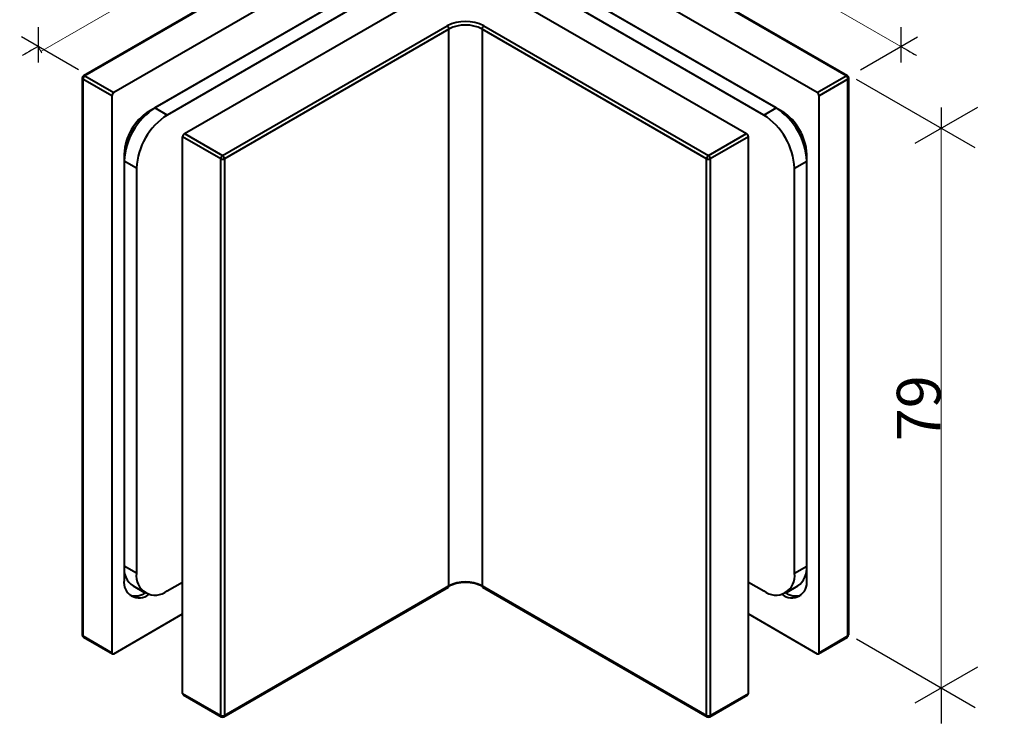
# Model space of a CAD drawing. Units: centimetres. Extents: x -66 to 2454, y -16 to 931.
# Drawn here: x 1997 to 2110, y 201 to 283 of the extents above; entities that cross this region are included whole.
import ezdxf

# ---------------------------------------------------------------- set-up
doc = ezdxf.new("R2010")
doc.units = ezdxf.units.CM
doc.header["$MEASUREMENT"] = 0
doc.layers.add('layer 1', color=7, linetype='Continuous')
doc.dimstyles.new('副本 Standard', dxfattribs={"dimtxt": 5, "dimasz": 3, "dimexe": 0.18, "dimexo": 0.0625, "dimgap": 0.09, "dimtad": 1, "dimdsep": 46, "dimtxsty": 'Standard', "dimblk": 'NONE', "dimcen": 0.09, "dimclrd": 6, "dimclre": 6, "dimclrt": 6, "dimadec": 0, "dimazin": 0, "dimtfac": 1, "dimtofl": 0, "dimtmove": 0, "dimatfit": 3, "dimfxl": 0, "dimtolj": 1, "dimtzin": 0, "dimlwd": 13, "dimlwe": 13, "dimarcsym": 0})

# ---------------------------------------------------------------- blocks, each defined once
blk = doc.blocks.new('*D77')
at = {"color": 6, "lineweight": 13, "transparency": 16777216}
for p, q in [((2033.31, 298.71), (1998.95, 278.88)), ((2033.01, 299.24), (2033.4, 298.55)), ((1998.65, 279.41), (1999.04, 278.72))]:
    blk.add_line(p, q, dxfattribs=at)
at = {"layer": 'Defpoints', "color": 0, "transparency": 16777216}
for p in [(2032.97, 299.29), (1998.62, 279.46), (1998.95, 278.88)]:
    blk.add_point(p, dxfattribs=at)
at = {"color": 6, "transparency": 16777216, "insert": (2014.84, 291.04), "char_height": 5, "attachment_point": 5, "rotation": 29.9969}
blk.add_mtext('\\A1;48', dxfattribs=at)
blk = doc.blocks.new('_None')
blk = doc.blocks.new('*D78')
at = {"color": 6, "lineweight": 13, "transparency": 16777216}
for p, q in [((2063.33, 299.29), (2097.68, 279.46)), ((2063.36, 299.35), (2063.42, 299.45)), ((2097.71, 279.51), (2097.77, 279.62))]:
    blk.add_line(p, q, dxfattribs=at)
at = {"layer": 'Defpoints', "color": 0, "transparency": 16777216}
for p in [(2063.33, 299.29), (2097.68, 279.46), (2097.68, 279.46)]:
    blk.add_point(p, dxfattribs=at)
at = {"color": 6, "transparency": 16777216, "insert": (2081.8, 291.62), "char_height": 5, "attachment_point": 5, "rotation": 330.0027}
blk.add_mtext('\\A1;48', dxfattribs=at)
blk = doc.blocks.new('*D79')
at = {"color": 6, "lineweight": 13, "transparency": 16777216}
for p, q in [((2102.24, 270.06), (2102.13, 270.06)), ((2102.31, 205.81), (2102.31, 270.06)), ((2102.24, 205.81), (2102.13, 205.81))]:
    blk.add_line(p, q, dxfattribs=at)
at = {"layer": 'Defpoints', "color": 0, "transparency": 16777216}
for p in [(2102.31, 270.06), (2102.31, 270.06), (2102.31, 205.81)]:
    blk.add_point(p, dxfattribs=at)
at = {"color": 6, "transparency": 16777216, "insert": (2099.72, 237.93), "char_height": 5, "attachment_point": 5, "rotation": 90}
blk.add_mtext('\\A1;79', dxfattribs=at)

msp = doc.modelspace()

# ---------------------------------------------------------------- linework, layer by layer
at = {"color": 6}
for points in [[(1998.618, 281.666), (1998.618, 281.666), (1998.618, 281.666), (1998.618, 281.666)], [(1998.618, 281.666), (1998.618, 281.666), (1998.618, 277.607), (1998.618, 277.607)], [(2097.683, 281.666), (2097.683, 281.666), (2097.683, 281.666), (2097.683, 281.666)], [(2097.683, 281.666), (2097.683, 281.666), (2097.683, 277.607), (2097.683, 277.607)], [(2003.27, 276.774), (2003.27, 276.774), (1996.707, 280.563), (1996.707, 280.563)], [(2093.031, 276.774), (2093.031, 276.774), (2099.594, 280.563), (2099.594, 280.563)], [(2099.594, 280.563), (2099.594, 280.563), (2099.594, 280.563), (2099.594, 280.563)], [(1998.618, 279.46), (1997.486, 278.806), (1996.833, 278.429), (1996.833, 278.429)], [(2097.683, 279.46), (2098.815, 278.806), (2099.469, 278.429), (2099.469, 278.429)], [(2106.201, 267.808), (2106.201, 267.808), (2092.588, 275.667), (2092.588, 275.667)], [(2106.467, 272.457), (2106.467, 272.457), (2099.287, 268.312), (2099.287, 268.312)], [(2102.307, 272.455), (2102.307, 272.455), (2102.307, 272.455), (2102.307, 272.455)], [(2102.307, 272.455), (2102.307, 272.455), (2102.307, 271.591), (2102.307, 270.056)], [(2106.467, 272.457), (2106.467, 272.457), (2106.467, 272.457), (2106.467, 272.457)], [(2106.201, 203.561), (2106.201, 203.561), (2092.588, 211.42), (2092.588, 211.42)], [(2106.467, 208.209), (2106.467, 208.209), (2099.287, 204.065), (2099.287, 204.065)], [(2106.467, 208.209), (2106.467, 208.209), (2106.467, 208.209), (2106.467, 208.209)], [(2102.307, 205.808), (2102.307, 203.243), (2102.307, 201.741), (2102.307, 201.741)]]:
    msp.add_open_spline(points, degree=3, dxfattribs=at)
at = {"layer": 'layer 1', "color": 7, "lineweight": 20}
msp.add_open_spline([(1957.568, 159.013), (1957.568, 159.013), (2435.904, 159.013), (2435.904, 159.013), (2435.904, 159.013), (2435.904, 159.013), (2435.904, 310.027), (2435.904, 310.027), (2435.904, 310.027), (2435.904, 310.027), (1957.568, 310.027), (1957.568, 310.027), (1957.568, 310.027), (1957.568, 310.027), (1957.568, 159.013), (1957.568, 159.013)], degree=3, knots=[0, 0, 0, 0, 0.25, 0.25, 0.25, 0.25, 0.5, 0.5, 0.5, 0.5, 0.75, 0.75, 0.75, 0.75, 1, 1, 1, 1], dxfattribs=at)
at = {"layer": 'layer 1', "lineweight": 40}
for points in [[(2035.188, 294.188), (2035.188, 294.188), (2003.84, 276.091), (2003.84, 276.091)], [(2035.338, 294.173), (2035.338, 294.173), (2003.99, 276.076), (2003.99, 276.076)], [(2091.396, 276.076), (2091.396, 276.076), (2060.048, 294.173), (2060.048, 294.173)], [(2091.546, 276.091), (2091.546, 276.091), (2060.198, 294.188), (2060.198, 294.188)], [(2038.656, 292.257), (2038.656, 292.257), (2007.308, 274.16), (2007.308, 274.16)], [(2088.078, 274.16), (2088.078, 274.16), (2056.73, 292.257), (2056.73, 292.257)], [(2015.428, 269.473), (2015.428, 269.473), (2047.693, 288.1), (2047.693, 288.1)], [(2047.693, 288.1), (2047.693, 288.1), (2079.959, 269.473), (2079.959, 269.473)], [(2034.632, 285.45), (2034.632, 285.45), (2011.333, 272), (2011.333, 272)], [(2084.053, 272), (2084.053, 272), (2060.755, 285.45), (2060.755, 285.45)], [(2033.22, 284.635), (2033.22, 284.635), (2012.039, 272.407), (2012.039, 272.407)], [(2034.632, 283.819), (2034.632, 283.819), (2013.451, 271.592), (2013.451, 271.592)], [(2081.935, 271.592), (2081.935, 271.592), (2060.755, 283.819), (2060.755, 283.819)], [(2083.347, 272.407), (2083.347, 272.407), (2062.167, 284.635), (2062.167, 284.635)], [(2019.805, 266.946), (2019.805, 266.946), (2045.575, 281.823), (2045.575, 281.823)], [(2049.811, 281.823), (2048.483, 282.511), (2046.903, 282.511), (2045.575, 281.823)], [(2045.575, 281.823), (2045.575, 281.823), (2045.575, 281.823), (2045.575, 281.823)], [(2045.787, 281.456), (2045.78, 281.606), (2045.701, 281.742), (2045.575, 281.823)], [(2049.599, 281.456), (2048.404, 282.075), (2046.982, 282.075), (2045.787, 281.456)], [(2049.811, 281.823), (2049.685, 281.742), (2049.606, 281.606), (2049.599, 281.456)], [(2049.811, 281.823), (2049.811, 281.823), (2075.581, 266.946), (2075.581, 266.946)], [(2045.787, 281.456), (2045.787, 281.456), (2020.017, 266.58), (2020.017, 266.58)], [(2045.787, 281.456), (2045.787, 281.456), (2045.787, 281.456), (2045.787, 281.456)], [(2045.787, 281.456), (2045.787, 281.456), (2045.787, 281.456), (2045.787, 281.456)], [(2045.787, 217.537), (2045.787, 217.537), (2045.787, 281.456), (2045.787, 281.456)], [(2075.37, 266.58), (2075.37, 266.58), (2049.599, 281.456), (2049.599, 281.456)], [(2049.599, 281.456), (2049.599, 281.456), (2049.599, 281.456), (2049.599, 281.456)], [(2049.599, 281.456), (2049.599, 281.456), (2049.599, 217.537), (2049.599, 217.537)], [(2003.84, 276.091), (2003.748, 276.037), (2003.691, 275.939), (2003.691, 275.831)], [(2003.99, 276.076), (2003.864, 275.995), (2003.785, 275.859), (2003.778, 275.709)], [(2003.99, 276.076), (2003.946, 276.107), (2003.889, 276.113), (2003.84, 276.091)], [(2003.99, 276.076), (2003.99, 276.076), (2007.308, 274.16), (2007.308, 274.16)], [(2088.078, 274.16), (2088.078, 274.16), (2091.396, 276.076), (2091.396, 276.076)], [(2091.546, 276.091), (2091.497, 276.113), (2091.44, 276.107), (2091.396, 276.076)], [(2091.396, 276.076), (2091.396, 276.076), (2091.396, 276.076), (2091.396, 276.076)], [(2091.608, 275.709), (2091.601, 275.859), (2091.522, 275.995), (2091.396, 276.076)], [(2091.696, 275.831), (2091.696, 275.939), (2091.639, 276.037), (2091.546, 276.091)], [(2003.691, 275.831), (2003.691, 275.831), (2003.691, 275.831), (2003.691, 275.831)], [(2003.691, 275.831), (2003.691, 275.831), (2003.691, 211.913), (2003.691, 211.913)], [(2003.691, 275.831), (2003.696, 275.778), (2003.729, 275.732), (2003.778, 275.709)], [(2007.097, 273.794), (2007.097, 273.794), (2003.778, 275.709), (2003.778, 275.709)], [(2003.778, 275.709), (2003.778, 275.709), (2003.778, 275.709), (2003.778, 275.709)], [(2003.778, 275.709), (2003.778, 275.709), (2003.778, 211.79), (2003.778, 211.79)], [(2091.608, 275.709), (2091.608, 275.709), (2088.29, 273.794), (2088.29, 273.794)], [(2091.608, 275.709), (2091.657, 275.732), (2091.69, 275.778), (2091.696, 275.831)], [(2091.608, 275.709), (2091.608, 275.709), (2091.608, 275.709), (2091.608, 275.709)], [(2091.608, 275.709), (2091.608, 275.709), (2091.608, 275.709), (2091.608, 275.709)], [(2091.608, 211.79), (2091.608, 211.79), (2091.608, 275.709), (2091.608, 275.709)], [(2091.696, 275.831), (2091.696, 275.831), (2091.696, 275.831), (2091.696, 275.831)], [(2091.696, 211.913), (2091.696, 211.913), (2091.696, 275.831), (2091.696, 275.831)], [(2007.308, 274.16), (2007.182, 274.08), (2007.103, 273.943), (2007.097, 273.794)], [(2007.097, 273.794), (2007.097, 273.794), (2007.097, 273.794), (2007.097, 273.794)], [(2007.097, 273.794), (2007.097, 273.794), (2007.097, 209.875), (2007.097, 209.875)], [(2088.29, 273.794), (2088.283, 273.943), (2088.204, 274.08), (2088.078, 274.16)], [(2088.29, 273.794), (2088.29, 273.794), (2088.29, 273.794), (2088.29, 273.794)], [(2088.29, 209.875), (2088.29, 209.875), (2088.29, 273.794), (2088.29, 273.794)], [(2012.039, 272.407), (2009.938, 271.064), (2008.622, 268.784), (2008.509, 266.293)], [(2011.333, 272), (2009.653, 270.925), (2008.599, 269.101), (2008.509, 267.108)], [(2013.451, 271.592), (2011.35, 270.248), (2010.034, 267.968), (2009.921, 265.477)], [(2013.451, 271.592), (2013.451, 271.592), (2012.039, 272.407), (2012.039, 272.407)], [(2081.935, 271.592), (2081.935, 271.592), (2083.347, 272.407), (2083.347, 272.407)], [(2085.465, 265.477), (2085.352, 267.968), (2084.036, 270.248), (2081.935, 271.592)], [(2083.347, 272.407), (2083.347, 272.407), (2083.347, 272.407), (2083.347, 272.407)], [(2086.878, 266.293), (2086.764, 268.784), (2085.448, 271.064), (2083.347, 272.407)], [(2086.878, 267.108), (2086.787, 269.101), (2085.734, 270.925), (2084.053, 272)], [(2015.428, 269.473), (2015.302, 269.393), (2015.223, 269.256), (2015.216, 269.106)], [(2019.593, 266.58), (2019.593, 266.58), (2015.216, 269.106), (2015.216, 269.106)], [(2015.216, 269.106), (2015.216, 269.106), (2015.216, 269.106), (2015.216, 269.106)], [(2015.216, 205.187), (2015.216, 205.187), (2015.216, 269.106), (2015.216, 269.106)], [(2015.428, 269.473), (2015.428, 269.473), (2019.805, 266.946), (2019.805, 266.946)], [(2075.581, 266.946), (2075.581, 266.946), (2079.959, 269.473), (2079.959, 269.473)], [(2080.17, 269.106), (2080.17, 269.106), (2075.793, 266.58), (2075.793, 266.58)], [(2079.959, 269.473), (2079.959, 269.473), (2079.959, 269.473), (2079.959, 269.473)], [(2080.17, 269.106), (2080.164, 269.256), (2080.085, 269.393), (2079.959, 269.473)], [(2080.17, 269.106), (2080.17, 269.106), (2080.17, 269.106), (2080.17, 269.106)], [(2080.17, 269.106), (2080.17, 269.106), (2080.17, 269.106), (2080.17, 269.106)], [(2080.17, 205.187), (2080.17, 205.187), (2080.17, 269.106), (2080.17, 269.106)], [(2008.509, 267.108), (2008.509, 267.108), (2008.509, 267.108), (2008.509, 267.108)], [(2008.509, 267.108), (2008.509, 267.108), (2008.509, 218.19), (2008.509, 218.19)], [(2019.805, 266.946), (2019.679, 266.866), (2019.6, 266.729), (2019.593, 266.58)], [(2020.017, 266.58), (2020.01, 266.729), (2019.931, 266.866), (2019.805, 266.946)], [(2075.581, 266.946), (2075.455, 266.866), (2075.376, 266.729), (2075.37, 266.58)], [(2075.793, 266.58), (2075.786, 266.729), (2075.707, 266.866), (2075.581, 266.946)], [(2086.878, 218.19), (2086.878, 218.19), (2086.878, 267.108), (2086.878, 267.108)], [(2009.921, 265.477), (2009.921, 265.477), (2008.509, 266.293), (2008.509, 266.293)], [(2019.593, 266.58), (2019.726, 266.511), (2019.884, 266.511), (2020.017, 266.58)], [(2019.593, 266.58), (2019.593, 266.58), (2019.593, 266.58), (2019.593, 266.58)], [(2019.593, 202.66), (2019.593, 202.66), (2019.593, 266.58), (2019.593, 266.58)], [(2020.017, 266.58), (2020.017, 266.58), (2020.017, 266.58), (2020.017, 266.58)], [(2020.017, 266.58), (2020.017, 266.58), (2020.017, 202.66), (2020.017, 202.66)], [(2075.37, 266.58), (2075.502, 266.511), (2075.66, 266.511), (2075.793, 266.58)], [(2075.37, 266.58), (2075.37, 266.58), (2075.37, 266.58), (2075.37, 266.58)], [(2075.37, 202.66), (2075.37, 202.66), (2075.37, 266.58), (2075.37, 266.58)], [(2075.793, 266.58), (2075.793, 266.58), (2075.793, 266.58), (2075.793, 266.58)], [(2075.793, 266.58), (2075.793, 266.58), (2075.793, 202.66), (2075.793, 202.66)], [(2085.465, 265.477), (2085.465, 265.477), (2086.878, 266.293), (2086.878, 266.293)], [(2086.878, 266.293), (2086.878, 266.293), (2086.878, 266.293), (2086.878, 266.293)], [(2009.921, 265.477), (2009.921, 265.477), (2009.921, 265.477), (2009.921, 265.477)], [(2009.921, 265.477), (2009.921, 265.477), (2009.921, 219.006), (2009.921, 219.006)], [(2085.465, 265.477), (2085.465, 265.477), (2085.465, 265.477), (2085.465, 265.477)], [(2085.465, 219.006), (2085.465, 219.006), (2085.465, 265.477), (2085.465, 265.477)], [(2008.509, 219.821), (2008.394, 218.925), (2008.794, 218.041), (2009.543, 217.535)], [(2009.921, 219.006), (2009.921, 219.006), (2008.509, 219.821), (2008.509, 219.821)], [(2085.465, 219.006), (2085.465, 219.006), (2086.878, 219.821), (2086.878, 219.821)], [(2085.843, 217.535), (2086.58, 218.051), (2086.977, 218.927), (2086.878, 219.821)], [(2009.543, 217.535), (2009.543, 217.535), (2010.955, 216.72), (2010.955, 216.72)], [(2013.451, 216.967), (2013.451, 216.967), (2015.216, 217.986), (2015.216, 217.986)], [(2015.216, 217.986), (2015.216, 217.986), (2015.216, 217.986), (2015.216, 217.986)], [(2019.955, 202.523), (2019.955, 202.523), (2045.725, 217.4), (2045.725, 217.4)], [(2020.017, 202.66), (2020.017, 202.66), (2045.787, 217.537), (2045.787, 217.537)], [(2049.811, 217.415), (2048.483, 218.103), (2046.903, 218.103), (2045.575, 217.415)], [(2045.725, 217.4), (2045.77, 217.43), (2045.794, 217.483), (2045.787, 217.537)], [(2045.725, 217.4), (2045.725, 217.4), (2045.725, 217.4), (2045.725, 217.4)], [(2049.599, 217.537), (2048.404, 218.156), (2046.982, 218.156), (2045.787, 217.537)], [(2045.787, 217.537), (2045.787, 217.537), (2045.787, 217.537), (2045.787, 217.537)], [(2049.599, 217.537), (2049.591, 217.483), (2049.615, 217.429), (2049.661, 217.4)], [(2049.599, 217.537), (2049.599, 217.537), (2075.37, 202.66), (2075.37, 202.66)], [(2049.661, 217.4), (2049.661, 217.4), (2075.431, 202.523), (2075.431, 202.523)], [(2080.17, 217.986), (2080.17, 217.986), (2081.935, 216.967), (2081.935, 216.967)], [(2084.431, 216.72), (2084.431, 216.72), (2085.843, 217.535), (2085.843, 217.535)], [(2085.843, 217.535), (2085.843, 217.535), (2085.843, 217.535), (2085.843, 217.535)], [(2009.167, 216.477), (2009.783, 216.289), (2010.452, 216.394), (2010.98, 216.763)], [(2011.332, 216.56), (2011.332, 216.56), (2011.333, 216.56), (2011.333, 216.56)], [(2011.333, 216.56), (2011.333, 216.56), (2011.333, 216.56), (2011.333, 216.56)], [(2011.333, 216.56), (2011.333, 216.56), (2011.333, 216.56), (2011.333, 216.56)], [(2084.053, 216.56), (2084.053, 216.56), (2084.053, 216.56), (2084.053, 216.56)], [(2084.053, 216.56), (2084.053, 216.56), (2084.054, 216.56), (2084.054, 216.56)], [(2084.054, 216.56), (2084.054, 216.56), (2084.054, 216.56), (2084.054, 216.56)], [(2084.406, 216.763), (2084.934, 216.394), (2085.603, 216.289), (2086.219, 216.477)], [(2007.308, 209.752), (2007.308, 209.752), (2015.216, 214.317), (2015.216, 214.317)], [(2015.216, 214.317), (2015.216, 214.317), (2015.216, 214.317), (2015.216, 214.317)], [(2080.17, 214.317), (2080.17, 214.317), (2088.078, 209.752), (2088.078, 209.752)], [(2003.691, 211.913), (2003.691, 211.806), (2003.748, 211.707), (2003.84, 211.653)], [(2003.691, 211.913), (2003.696, 211.859), (2003.729, 211.812), (2003.778, 211.79)], [(2003.778, 211.79), (2003.77, 211.736), (2003.794, 211.682), (2003.84, 211.653)], [(2003.778, 211.79), (2003.778, 211.79), (2007.097, 209.875), (2007.097, 209.875)], [(2003.84, 211.653), (2003.84, 211.653), (2007.159, 209.737), (2007.159, 209.737)], [(2088.228, 209.737), (2088.228, 209.737), (2091.546, 211.653), (2091.546, 211.653)], [(2088.29, 209.875), (2088.29, 209.875), (2091.608, 211.79), (2091.608, 211.79)], [(2015.216, 205.187), (2015.208, 205.133), (2015.232, 205.08), (2015.278, 205.05)], [(2015.216, 205.187), (2015.216, 205.187), (2019.593, 202.66), (2019.593, 202.66)], [(2015.278, 205.05), (2015.278, 205.05), (2019.655, 202.523), (2019.655, 202.523)], [(2075.731, 202.523), (2075.731, 202.523), (2080.108, 205.05), (2080.108, 205.05)], [(2075.793, 202.66), (2075.793, 202.66), (2080.17, 205.187), (2080.17, 205.187)], [(2080.108, 205.05), (2080.154, 205.08), (2080.179, 205.133), (2080.17, 205.187)], [(2080.108, 205.05), (2080.108, 205.05), (2080.108, 205.05), (2080.108, 205.05)], [(2080.17, 205.187), (2080.17, 205.187), (2080.17, 205.187), (2080.17, 205.187)], [(2019.593, 202.66), (2019.726, 202.592), (2019.884, 202.592), (2020.017, 202.66)], [(2019.655, 202.523), (2019.748, 202.47), (2019.862, 202.47), (2019.955, 202.523)], [(2019.955, 202.523), (2019.999, 202.554), (2020.023, 202.607), (2020.017, 202.66)], [(2075.37, 202.66), (2075.361, 202.606), (2075.385, 202.552), (2075.431, 202.523)], [(2075.37, 202.66), (2075.502, 202.592), (2075.66, 202.592), (2075.793, 202.66)], [(2075.431, 202.523), (2075.524, 202.47), (2075.638, 202.47), (2075.731, 202.523)], [(2075.731, 202.523), (2075.776, 202.553), (2075.8, 202.607), (2075.793, 202.66)]]:
    msp.add_open_spline(points, degree=3, dxfattribs=at)
at = {"layer": 'layer 1', "color": 250, "lineweight": 20}
for points in [[(2086.878, 267.108), (2086.878, 267.108), (2086.878, 267.108), (2086.878, 267.108)], [(2086.878, 219.821), (2086.878, 219.821), (2086.878, 219.821), (2086.878, 219.821)], [(2091.546, 211.653), (2091.639, 211.707), (2091.696, 211.806), (2091.696, 211.913)], [(2091.546, 211.653), (2091.592, 211.682), (2091.617, 211.736), (2091.608, 211.79)], [(2091.546, 211.653), (2091.546, 211.653), (2091.546, 211.653), (2091.546, 211.653)], [(2091.608, 211.79), (2091.657, 211.812), (2091.69, 211.859), (2091.696, 211.913)], [(2091.608, 211.79), (2091.608, 211.79), (2091.608, 211.79), (2091.608, 211.79)]]:
    msp.add_open_spline(points, degree=3, dxfattribs=at)
at = {"layer": 'layer 1', "lineweight": 40}
for points, knots in [([(2008.509, 218.19), (2008.393, 217.475), (2008.731, 216.763), (2009.358, 216.401), (2009.358, 216.401), (2009.985, 216.038), (2010.771, 216.102), (2011.333, 216.56)], [0, 0, 0, 0, 0.5, 0.5, 0.5, 0.5, 1, 1, 1, 1]), ([(2009.921, 219.006), (2009.776, 218.112), (2010.198, 217.222), (2010.983, 216.769), (2010.983, 216.769), (2011.767, 216.316), (2012.749, 216.395), (2013.451, 216.967)], [0, 0, 0, 0, 0.5, 0.5, 0.5, 0.5, 1, 1, 1, 1]), ([(2081.935, 216.967), (2082.637, 216.395), (2083.62, 216.316), (2084.404, 216.769), (2084.404, 216.769), (2085.188, 217.222), (2085.611, 218.112), (2085.465, 219.006)], [0, 0, 0, 0, 0.5, 0.5, 0.5, 0.5, 1, 1, 1, 1]), ([(2084.053, 216.56), (2084.615, 216.102), (2085.401, 216.038), (2086.028, 216.401), (2086.028, 216.401), (2086.655, 216.763), (2086.994, 217.475), (2086.878, 218.19)], [0, 0, 0, 0, 0.5, 0.5, 0.5, 0.5, 1, 1, 1, 1]), ([(2007.097, 209.875), (2007.088, 209.821), (2007.113, 209.768), (2007.16, 209.74), (2007.16, 209.74), (2007.207, 209.713), (2007.266, 209.718), (2007.308, 209.752)], [0, 0, 0, 0, 0.5, 0.5, 0.5, 0.5, 1, 1, 1, 1]), ([(2088.078, 209.752), (2088.12, 209.718), (2088.179, 209.713), (2088.226, 209.74), (2088.226, 209.74), (2088.273, 209.768), (2088.298, 209.821), (2088.29, 209.875)], [0, 0, 0, 0, 0.5, 0.5, 0.5, 0.5, 1, 1, 1, 1]), ([(2019.593, 202.66), (2019.593, 202.66), (2019.597, 202.615), (2019.597, 202.615), (2019.597, 202.615), (2019.597, 202.615), (2019.609, 202.576), (2019.609, 202.576), (2019.609, 202.576), (2019.609, 202.576), (2019.629, 202.545), (2019.629, 202.545), (2019.629, 202.545), (2019.629, 202.545), (2019.655, 202.523), (2019.655, 202.523), (2019.655, 202.523), (2019.655, 202.523), (2019.655, 202.523), (2019.655, 202.523)], [0, 0, 0, 0, 0.2, 0.2, 0.2, 0.2, 0.4, 0.4, 0.4, 0.4, 0.6, 0.6, 0.6, 0.6, 0.8, 0.8, 0.8, 0.8, 1, 1, 1, 1])]:
    msp.add_open_spline(points, degree=3, knots=knots, dxfattribs=at)

# ---------------------------------------------------------------- dimensions: what is measured, and where the dimension line sits
for p1, p2, distance, text, picture, middle in [((2032.974, 299.293), (1998.618, 279.46), 0.672, '48', '*D77', (2014.837, 291.037)), ((2063.327, 299.293), (2097.683, 279.46), 0, '48', '*D78', (2081.8, 291.619)), ((2102.307, 205.808), (2102.307, 270.056), 0, '79', '*D79', (2099.717, 237.932))]:
    dim = msp.add_aligned_dim(p1=p1, p2=p2, distance=distance, text=text, dimstyle='副本 Standard')
    dim.commit()
    dim.dimension.update_dxf_attribs({"geometry": picture, "text_midpoint": middle})

doc.saveas('drawing.dxf')
